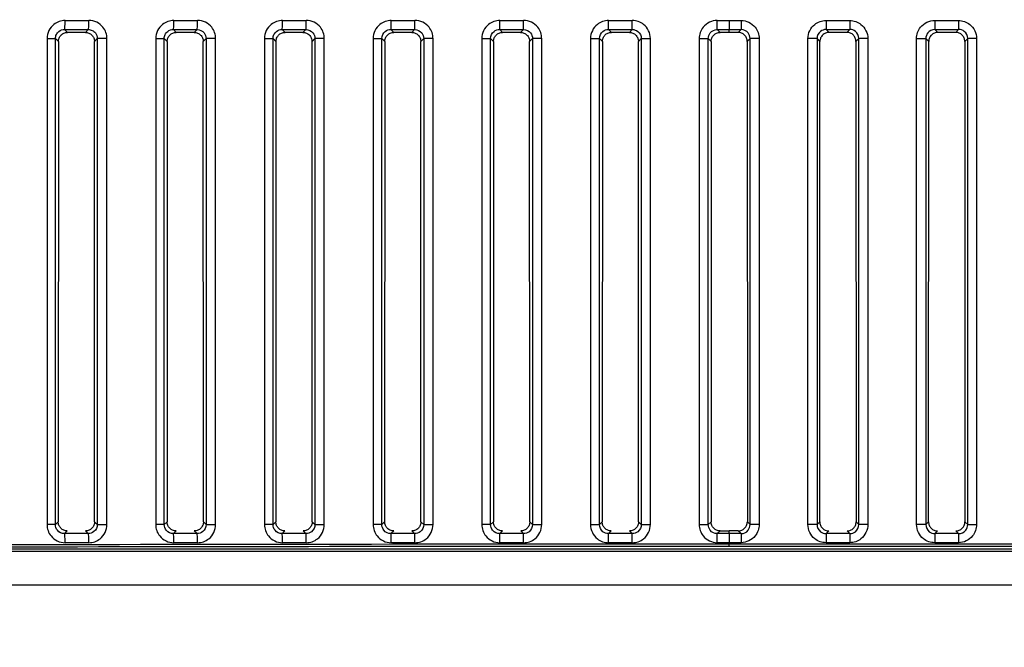
# Model space of a CAD drawing. Units: millimetres. Extents: x 0 to 1485, y 0 to 1050.
# Drawn here: x 690 to 745, y 768 to 803 of the extents above; entities that cross this region are included whole.
import ezdxf

# ---------------------------------------------------------------- set-up
doc = ezdxf.new("R2010")
doc.units = ezdxf.units.MM
doc.header["$LTSCALE"] = 5
doc.layers.add('Aristas tangentes visibles(ISO)', color=7, linetype='Continuous', lineweight=25)
doc.layers.add('Visible Edges(ISO)', color=7, linetype='Continuous', lineweight=25)
doc.layers.add('Dimensions(ISO)', color=156, linetype='Continuous', lineweight=18, true_color=0x004080)
doc.styles.get("Standard").update_dxf_attribs({"font": 'arial.ttf'})
doc.dimstyles.new('Cotas normal (ISO) Medianas', dxfattribs={"dimscale": 5, "dimtxt": 2.5, "dimasz": 2.5, "dimexe": 3.175, "dimexo": 1, "dimgap": 0.762, "dimtad": 1, "dimrnd": 1e-08, "dimzin": 0, "dimtxsty": 'Standard', "dimcen": 0.09, "dimdle": 10, "dimclrd": 156, "dimclre": 156, "dimclrt": 156, "dimazin": 0, "dimtfac": 0.8, "dimtmove": 0, "dimatfit": 3, "dimfxl": 1, "dimtolj": 1, "dimtzin": 0, "dimlwd": 25, "dimlwe": 25, "dimarcsym": 0})

# ---------------------------------------------------------------- blocks, each defined once
blk = doc.blocks.new('*D8')
at = {"layer": 'Defpoints', "color": 0, "linetype": 'Continuous', "transparency": 16777216}
for p in [(586.369, 915.492), (729.574, 915.492), (617.074, 630.992)]:
    blk.add_point(p, dxfattribs=at)
at = {"layer": 'Dimensions(ISO)', "color": 156, "linetype": 'Continuous', "lineweight": 25, "true_color": 0x004080, "transparency": 16777216}
for p, q in [((724.574, 915.492), (570.494, 915.492)), ((586.369, 643.492), (586.369, 902.992)), ((612.074, 630.992), (570.494, 630.992))]:
    blk.add_line(p, q, dxfattribs=at)
at = {"layer": 'Dimensions(ISO)', "color": 156, "linetype": 'Continuous', "true_color": 0x004080, "transparency": 16777216}
for points in [[(584.285, 902.992), (588.452, 902.992), (586.369, 915.492)], [(584.285, 643.492), (588.452, 643.492), (586.369, 630.992)]]:
    blk.add_solid(points, dxfattribs=at)
at = {"layer": 'Dimensions(ISO)', "color": 156, "linetype": 'Continuous', "lineweight": 25, "true_color": 0x004080, "transparency": 16777216, "insert": (566.254, 730.19), "char_height": 12.5, "attachment_point": 1, "rotation": 90}
blk.add_mtext('\\A1; \\fArial|b0|i0;\\H12.4365;(C) 284,00', dxfattribs=at)

msp = doc.modelspace()

# ---------------------------------------------------------------- linework, layer by layer
at = {"layer": 'Aristas tangentes visibles(ISO)'}
for p, q in [((729.574, 802.645), (729.574, 802.146)), ((693.08, 801.985), (692.919, 802.146)), ((694.228, 802.146), (694.068, 801.985)), ((699.08, 801.985), (698.919, 802.146)), ((700.228, 802.146), (700.068, 801.985)), ((705.08, 801.985), (704.919, 802.146)), ((706.228, 802.146), (706.068, 801.985)), ((711.08, 801.985), (710.919, 802.146)), ((712.228, 802.146), (712.068, 801.985)), ((717.08, 801.985), (716.919, 802.146)), ((718.228, 802.146), (718.068, 801.985)), ((723.08, 801.985), (722.919, 802.146)), ((724.228, 802.146), (724.068, 801.985)), ((729.08, 801.985), (728.919, 802.146)), ((729.574, 801.985), (729.574, 802.146)), ((730.068, 801.985), (730.228, 802.146)), ((734.919, 802.146), (735.08, 801.985)), ((736.068, 801.985), (736.228, 802.146)), ((740.92, 802.146), (741.08, 801.985)), ((742.068, 801.985), (742.228, 802.146)), ((691.952, 801.649), (692.418, 801.649)), ((691.952, 801.649), (691.952, 774.834)), ((692.418, 801.649), (692.58, 801.488)), ((692.418, 774.834), (692.418, 801.649)), ((694.567, 801.485), (694.726, 801.644)), ((695.257, 801.644), (694.726, 801.644)), ((694.726, 801.644), (694.726, 774.84)), ((695.257, 774.84), (695.257, 801.644)), ((697.947, 801.649), (698.418, 801.649)), ((697.947, 801.649), (697.947, 774.835)), ((698.418, 801.649), (698.58, 801.487)), ((698.418, 774.835), (698.418, 801.649)), ((700.567, 801.485), (700.726, 801.644)), ((701.252, 801.644), (700.726, 801.644)), ((700.726, 801.644), (700.726, 774.84)), ((701.252, 774.84), (701.252, 801.644)), ((703.942, 801.648), (704.418, 801.648)), ((703.942, 801.648), (703.942, 774.835)), ((704.418, 801.648), (704.58, 801.487)), ((704.418, 774.835), (704.418, 801.648)), ((706.567, 801.485), (706.726, 801.644)), ((706.726, 801.644), (706.726, 774.839)), ((707.246, 801.644), (706.726, 801.644)), ((707.246, 774.839), (707.246, 801.644)), ((709.937, 801.648), (710.419, 801.648)), ((709.937, 801.648), (709.937, 774.836)), ((710.419, 801.648), (710.58, 801.487)), ((710.419, 774.836), (710.419, 801.648)), ((712.567, 801.485), (712.727, 801.645)), ((712.727, 801.645), (712.727, 774.839)), ((713.241, 801.645), (712.727, 801.645)), ((713.241, 774.839), (713.241, 801.645)), ((715.932, 801.647), (716.419, 801.647)), ((715.932, 801.647), (715.932, 774.836)), ((716.419, 801.647), (716.58, 801.487)), ((716.419, 774.836), (716.419, 801.647)), ((718.567, 801.486), (718.727, 801.645)), ((718.727, 801.645), (718.727, 774.838)), ((719.236, 801.645), (718.727, 801.645)), ((719.236, 774.838), (719.236, 801.645)), ((721.927, 801.647), (721.927, 774.837)), ((721.927, 801.647), (722.42, 801.647)), ((722.42, 801.647), (722.58, 801.486)), ((722.42, 774.837), (722.42, 801.647)), ((724.567, 801.486), (724.727, 801.646)), ((724.727, 801.646), (725.231, 801.646)), ((724.727, 801.646), (724.727, 774.838)), ((725.231, 774.838), (725.231, 801.646)), ((727.922, 801.646), (727.922, 774.837)), ((727.922, 801.646), (728.42, 801.646)), ((728.42, 774.837), (728.42, 801.646)), ((728.42, 801.646), (728.58, 801.486)), ((730.728, 801.646), (730.567, 801.486)), ((730.728, 774.837), (730.728, 801.646)), ((731.226, 801.646), (730.728, 801.646)), ((731.226, 801.646), (731.226, 774.837)), ((733.917, 774.838), (733.917, 801.646)), ((734.42, 801.646), (733.917, 801.646)), ((734.58, 801.486), (734.42, 801.646)), ((734.42, 801.646), (734.42, 774.838)), ((736.728, 801.647), (736.567, 801.486)), ((736.728, 774.837), (736.728, 801.647)), ((737.22, 801.647), (736.728, 801.647)), ((737.22, 801.647), (737.22, 774.837)), ((739.911, 774.838), (739.911, 801.645)), ((739.911, 801.645), (740.42, 801.645)), ((740.58, 801.486), (740.42, 801.645)), ((740.42, 801.645), (740.42, 774.838)), ((742.728, 801.647), (742.567, 801.487)), ((742.728, 774.836), (742.728, 801.647)), ((743.215, 801.647), (742.728, 801.647)), ((743.215, 801.647), (743.215, 774.836)), ((692.572, 774.988), (692.418, 774.834)), ((694.726, 774.84), (694.576, 774.991)), ((698.572, 774.988), (698.418, 774.835)), ((700.726, 774.84), (700.576, 774.991)), ((704.572, 774.988), (704.418, 774.835)), ((706.726, 774.839), (706.576, 774.99)), ((710.572, 774.989), (710.419, 774.836)), ((712.727, 774.839), (712.576, 774.99)), ((716.572, 774.989), (716.419, 774.836)), ((718.727, 774.838), (718.576, 774.99)), ((722.572, 774.989), (722.42, 774.837)), ((724.727, 774.838), (724.576, 774.99)), ((728.572, 774.989), (728.42, 774.837)), ((730.576, 774.989), (730.728, 774.837)), ((734.42, 774.838), (734.572, 774.99)), ((736.576, 774.989), (736.728, 774.837)), ((740.42, 774.838), (740.572, 774.99)), ((742.576, 774.989), (742.728, 774.836)), ((692.418, 774.834), (691.952, 774.834)), ((692.919, 774.338), (693.071, 774.49)), ((694.076, 774.49), (694.228, 774.338)), ((694.726, 774.84), (695.257, 774.84)), ((698.418, 774.835), (697.947, 774.835)), ((698.919, 774.338), (699.071, 774.49)), ((700.076, 774.49), (700.228, 774.338)), ((700.726, 774.84), (701.252, 774.84)), ((704.418, 774.835), (703.942, 774.835)), ((704.919, 774.338), (705.071, 774.49)), ((706.076, 774.49), (706.228, 774.338)), ((706.726, 774.839), (707.246, 774.839)), ((710.419, 774.836), (709.937, 774.836)), ((710.919, 774.338), (711.071, 774.49)), ((712.076, 774.49), (712.228, 774.338)), ((712.727, 774.839), (713.241, 774.839)), ((716.419, 774.836), (715.932, 774.836)), ((716.919, 774.338), (717.071, 774.49)), ((718.076, 774.49), (718.228, 774.338)), ((718.727, 774.838), (719.236, 774.838)), ((721.927, 774.837), (722.42, 774.837)), ((722.919, 774.338), (723.071, 774.49)), ((724.076, 774.49), (724.228, 774.338)), ((724.727, 774.838), (725.231, 774.838)), ((727.922, 774.837), (728.42, 774.837)), ((728.919, 774.338), (729.071, 774.49)), ((729.574, 774.338), (729.574, 774.49)), ((730.228, 774.338), (730.076, 774.49)), ((731.226, 774.837), (730.728, 774.837)), ((734.42, 774.838), (733.917, 774.838)), ((735.071, 774.49), (734.919, 774.338)), ((736.228, 774.338), (736.076, 774.49)), ((737.22, 774.837), (736.728, 774.837)), ((740.42, 774.838), (739.911, 774.838)), ((741.071, 774.49), (740.92, 774.338)), ((742.228, 774.338), (742.076, 774.49)), ((742.728, 774.836), (743.215, 774.836)), ((729.574, 774.338), (729.574, 773.839)), ((655.579, 773.495), (803.568, 773.495)), ((655.579, 773.37), (803.568, 773.37)), ((729.574, 773.633), (729.574, 773.758))]:
    msp.add_line(p, q, dxfattribs=at)
for centre, major_axis, ratio, start_param, end_param in [((692.917, 802.645), (0, -0.5), 0.066789, 0.043731, 1.570798), ((729.574, 802.8), (-548.338, 0), 0.000282, 1.503957, 1.506348), ((694.226, 802.645), (0, -0.5), 0.064404, 0.043724, 1.570797), ((698.918, 802.645), (0, -0.5), 0.055856, 0.043701, 1.570797), ((729.574, 802.799), (-548.338, 0), 0.000281, 1.514911, 1.5173), ((700.227, 802.645), (0, -0.5), 0.053471, 0.043696, 1.570797), ((704.918, 802.645), (0, -0.5), 0.044923, 0.043677, 1.570797), ((729.574, 802.799), (-548.338, 0), 0.00028, 1.525858, 1.528245), ((706.227, 802.645), (0, -0.5), 0.042539, 0.043673, 1.570797), ((710.918, 802.645), (0, -0.5), 0.033991, 0.043658, 1.570797), ((729.574, 802.798), (-548.338, 0), 0.00028, 1.536799, 1.539185), ((712.227, 802.645), (0, -0.5), 0.031606, 0.043655, 1.570797), ((716.919, 802.645), (0, -0.5), 0.023058, 0.043645, 1.570796), ((729.574, 802.798), (-548.338, 0), 0.000279, 1.547737, 1.550122), ((718.227, 802.645), (0, -0.5), 0.020673, 0.043643, 1.570796), ((722.919, 802.645), (0, -0.5), 0.012125, 0.043636, 1.570796), ((729.574, 802.798), (-548.338, 0), 0.000279, 1.558671, 1.561056), ((724.228, 802.645), (0, -0.5), 0.009741, 0.043635, 1.570796), ((728.919, 802.645), (0, -0.5), 0.001192, 0.043633, 1.570796), ((729.573, 802.798), (547.755, 0), 0.000278, 4.711196, 4.71239), ((729.576, 802.797), (-546.265, 0), 0.000278, 1.570792, 1.571988), ((730.228, 802.645), (0, -0.5), 0.001192, 4.712389, 6.239552), ((729.574, 802.798), (548.338, 0), 0.000279, 4.72213, 4.724514), ((734.92, 802.645), (0, -0.5), 0.009741, 4.712389, 6.23955), ((736.228, 802.645), (0, -0.5), 0.012125, 4.712389, 6.239549), ((729.574, 802.798), (548.338, 0), 0.000279, 4.733064, 4.735449), ((740.92, 802.645), (0, -0.5), 0.020673, 4.712389, 6.239543), ((742.229, 802.645), (0, -0.5), 0.023058, 4.712389, 6.23954), ((729.574, 802.301), (548.794, 0), 0.000284, 4.645547, 4.647938), ((729.574, 802.301), (548.794, 0), 0.000283, 4.656501, 4.65889), ((729.574, 802.3), (548.794, 0), 0.000282, 4.667449, 4.669836), ((729.574, 802.3), (548.795, 0), 0.000281, 4.678391, 4.680776), ((729.574, 802.3), (548.795, 0), 0.00028, 4.689328, 4.691713), ((729.574, 802.299), (548.795, 0), 0.00028, 4.700263, 4.702648), ((729.575, 802.3), (550.197, 0), 0.000281, 4.711198, 4.712387), ((729.569, 802.301), (-552.48, 0), 0.000282, 1.570804, 1.571989), ((729.574, 802.299), (-548.795, 0), 0.00028, 1.580538, 1.582922), ((729.574, 802.3), (-548.795, 0), 0.00028, 1.591472, 1.593857), ((692.917, 773.838), (0, 0.5), 0.066789, 4.712388, 6.239455), ((729.574, 774.182), (-548.794, 0), 0.000284, 4.77684, 4.779231), ((729.574, 773.684), (548.338, 0), 0.000282, 1.635245, 1.637635), ((694.226, 773.838), (0, 0.5), 0.064404, 4.712388, 6.239461), ((698.918, 773.838), (0, 0.5), 0.055856, 4.712388, 6.239484), ((729.574, 774.183), (-548.794, 0), 0.000283, 4.765888, 4.768277), ((729.574, 773.684), (548.338, 0), 0.000281, 1.624293, 1.626682), ((700.227, 773.838), (0, 0.5), 0.053471, 4.712388, 6.23949), ((729.574, 774.183), (-548.794, 0), 0.000282, 4.754942, 4.757329), ((704.918, 773.838), (0, 0.5), 0.044923, 4.712388, 6.239508), ((729.574, 773.685), (548.338, 0), 0.00028, 1.613348, 1.615735), ((706.227, 773.838), (0, 0.5), 0.042539, 4.712388, 6.239513), ((710.918, 773.838), (0, 0.5), 0.033991, 4.712389, 6.239527), ((729.574, 774.184), (-548.795, 0), 0.000281, 4.744002, 4.746387), ((729.574, 773.685), (548.338, 0), 0.00028, 1.602408, 1.604793), ((712.227, 773.838), (0, 0.5), 0.031606, 4.712389, 6.23953), ((729.574, 774.184), (-548.795, 0), 0.00028, 4.733065, 4.73545), ((716.919, 773.838), (0, 0.5), 0.023058, 4.712389, 6.23954), ((729.574, 773.686), (548.338, 0), 0.000279, 1.591471, 1.593856), ((718.227, 773.838), (0, 0.5), 0.020673, 4.712389, 6.239543), ((722.919, 773.839), (0, 0.5), 0.012125, 4.712389, 6.239549), ((729.574, 774.184), (-548.795, 0), 0.00028, 4.72213, 4.724515), ((729.574, 773.686), (548.338, 0), 0.000279, 1.580537, 1.582922), ((724.228, 773.839), (0, 0.5), 0.009741, 4.712389, 6.23955), ((729.575, 774.183), (-550.575, 0), 0.000281, 4.712392, 4.713581), ((728.919, 773.839), (0, 0.5), 0.001192, 4.712389, 6.239552), ((729.576, 773.685), (550.014, 0), 0.000279, 1.5708, 1.571989), ((729.572, 774.184), (550.197, 0), 0.000281, 1.569604, 1.570793), ((729.572, 773.685), (-550.014, 0), 0.000279, 4.711197, 4.712385), ((730.228, 773.839), (0, 0.5), 0.001192, 0.043633, 1.570796), ((734.92, 773.839), (0, 0.5), 0.009741, 0.043635, 1.570796), ((729.574, 773.686), (-548.338, 0), 0.000279, 4.700264, 4.702648), ((729.574, 774.184), (548.795, 0), 0.00028, 1.558671, 1.561055), ((736.228, 773.839), (0, 0.5), 0.012125, 0.043636, 1.570796), ((740.92, 773.838), (0, 0.5), 0.020673, 0.043643, 1.570796), ((729.574, 773.686), (-548.338, 0), 0.000279, 4.689329, 4.691714), ((729.574, 774.184), (548.795, 0), 0.00028, 1.547736, 1.550121), ((742.229, 773.838), (0, 0.5), 0.023058, 0.043645, 1.570796), ((729.574, 759.402), (-548.338, 0), 0.02618, 4.712389, 4.847807), ((729.574, 759.277), (548.213, 0), 0.026186, 1.570796, 1.706214), ((729.574, 759.402), (548.338, 0), 0.02618, 1.435378, 1.570796), ((729.574, 759.277), (-548.213, 0), 0.026186, 4.576971, 4.712389)]:
    msp.add_ellipse(centre, major_axis=major_axis, ratio=ratio, start_param=start_param, end_param=end_param, dxfattribs=at)
for points, knots in [([(692.951, 802.645), (692.728, 802.645), (692.357, 802.516), (692.021, 802.097), (691.952, 801.798), (691.952, 801.649)], [0, 0, 0, 0, 0.0669068, 0.1115113, 0.1561159, 0.1561159, 0.1561159, 0.1561159]), ([(695.257, 801.644), (695.257, 801.867), (695.126, 802.24), (694.706, 802.577), (694.407, 802.645), (694.259, 802.645)], [0, 0, 0, 0, 0.0670703, 0.1117839, 0.1564975, 0.1564975, 0.1564975, 0.1564975]), ([(698.946, 802.645), (698.723, 802.645), (698.351, 802.516), (698.016, 802.097), (697.947, 801.797), (697.947, 801.649)], [0, 0, 0, 0, 0.066898, 0.1114967, 0.1560954, 0.1560954, 0.1560954, 0.1560954]), ([(701.252, 801.644), (701.252, 801.867), (701.07, 802.393), (700.551, 802.645), (700.253, 802.645)], [0, 0, 0, 0, 0.0670345, 0.1564137, 0.1564137, 0.1564137, 0.1564137]), ([(704.94, 802.645), (704.718, 802.645), (704.346, 802.516), (704.011, 802.096), (703.942, 801.797), (703.942, 801.648)], [0, 0, 0, 0, 0.0668934, 0.111489, 0.1560845, 0.1560845, 0.1560845, 0.1560845]), ([(707.246, 801.644), (707.246, 801.868), (707.065, 802.393), (706.545, 802.645), (706.248, 802.645)], [0, 0, 0, 0, 0.0670026, 0.1563394, 0.1563394, 0.1563394, 0.1563394]), ([(710.935, 802.645), (710.713, 802.645), (710.189, 802.465), (709.937, 801.945), (709.937, 801.648)], [0, 0, 0, 0, 0.0668928, 0.1560832, 0.1560832, 0.1560832, 0.1560832]), ([(713.241, 801.645), (713.241, 801.868), (713.06, 802.393), (712.54, 802.645), (712.243, 802.645)], [0, 0, 0, 0, 0.0669748, 0.1562745, 0.1562745, 0.1562745, 0.1562745]), ([(716.93, 802.645), (716.708, 802.645), (716.184, 802.465), (715.932, 801.944), (715.932, 801.647)], [0, 0, 0, 0, 0.0668963, 0.1560913, 0.1560913, 0.1560913, 0.1560913]), ([(719.236, 801.645), (719.236, 801.868), (719.055, 802.393), (718.535, 802.645), (718.238, 802.645)], [0, 0, 0, 0, 0.0669509, 0.1562189, 0.1562189, 0.1562189, 0.1562189]), ([(722.925, 802.645), (722.702, 802.645), (722.178, 802.464), (721.927, 801.944), (721.927, 801.647)], [0, 0, 0, 0, 0.0669038, 0.1561088, 0.1561088, 0.1561088, 0.1561088]), ([(725.231, 801.646), (725.231, 801.943), (724.98, 802.464), (724.455, 802.645), (724.233, 802.645)], [0, 0, 0, 0, 0.0892412, 0.1561721, 0.1561721, 0.1561721, 0.1561721]), ([(728.92, 802.645), (728.623, 802.645), (728.106, 802.396), (727.922, 801.869), (727.922, 801.646)], [0, 0, 0, 0, 0.0892204, 0.1561357, 0.1561357, 0.1561357, 0.1561357]), ([(730.227, 802.645), (730.524, 802.645), (731.042, 802.396), (731.226, 801.869), (731.226, 801.646)], [0, 0, 0, 0, 0.0892204, 0.1561357, 0.1561357, 0.1561357, 0.1561357]), ([(733.917, 801.646), (733.917, 801.943), (734.168, 802.464), (734.692, 802.645), (734.915, 802.645)], [0, 0, 0, 0, 0.0892412, 0.1561721, 0.1561721, 0.1561721, 0.1561721]), ([(736.222, 802.645), (736.445, 802.645), (736.969, 802.464), (737.22, 801.944), (737.22, 801.647)], [0, 0, 0, 0, 0.0669038, 0.1561088, 0.1561088, 0.1561088, 0.1561088]), ([(739.911, 801.645), (739.911, 801.868), (740.092, 802.393), (740.612, 802.645), (740.91, 802.645)], [0, 0, 0, 0, 0.0669509, 0.1562189, 0.1562189, 0.1562189, 0.1562189]), ([(742.217, 802.645), (742.44, 802.645), (742.964, 802.465), (743.215, 801.944), (743.215, 801.647)], [0, 0, 0, 0, 0.0668963, 0.1560913, 0.1560913, 0.1560913, 0.1560913]), ([(692.418, 801.649), (692.417, 801.724), (692.452, 801.874), (692.62, 802.083), (692.807, 802.146), (692.919, 802.146)], [-0.1561159, -0.1561159, -0.1561159, -0.1561159, -0.1115113, -0.0669068, 0, 0, 0, 0]), ([(694.228, 802.146), (694.302, 802.146), (694.452, 802.111), (694.661, 801.943), (694.726, 801.756), (694.726, 801.644)], [-0.1564975, -0.1564975, -0.1564975, -0.1564975, -0.1117839, -0.0670703, 0, 0, 0, 0]), ([(698.418, 801.649), (698.418, 801.723), (698.452, 801.873), (698.62, 802.082), (698.807, 802.146), (698.919, 802.146)], [-0.1560954, -0.1560954, -0.1560954, -0.1560954, -0.1114967, -0.066898, 0, 0, 0, 0]), ([(700.228, 802.146), (700.376, 802.146), (700.636, 802.019), (700.726, 801.756), (700.726, 801.644)], [-0.1564137, -0.1564137, -0.1564137, -0.1564137, -0.0670345, 0, 0, 0, 0]), ([(704.418, 801.648), (704.418, 801.723), (704.452, 801.873), (704.621, 802.082), (704.807, 802.146), (704.919, 802.146)], [-0.1560845, -0.1560845, -0.1560845, -0.1560845, -0.111489, -0.0668934, 0, 0, 0, 0]), ([(706.228, 802.146), (706.377, 802.146), (706.637, 802.019), (706.727, 801.756), (706.726, 801.644)], [-0.1563394, -0.1563394, -0.1563394, -0.1563394, -0.0670026, 0, 0, 0, 0]), ([(710.419, 801.648), (710.419, 801.797), (710.544, 802.057), (710.807, 802.146), (710.919, 802.146)], [-0.1560832, -0.1560832, -0.1560832, -0.1560832, -0.0668928, 0, 0, 0, 0]), ([(712.228, 802.146), (712.377, 802.146), (712.637, 802.02), (712.727, 801.757), (712.727, 801.645)], [-0.1562745, -0.1562745, -0.1562745, -0.1562745, -0.0669748, 0, 0, 0, 0]), ([(716.419, 801.647), (716.419, 801.796), (716.545, 802.056), (716.807, 802.146), (716.919, 802.146)], [-0.1560913, -0.1560913, -0.1560913, -0.1560913, -0.0668963, 0, 0, 0, 0]), ([(718.228, 802.146), (718.377, 802.146), (718.637, 802.02), (718.727, 801.757), (718.727, 801.645)], [-0.1562189, -0.1562189, -0.1562189, -0.1562189, -0.0669509, 0, 0, 0, 0]), ([(722.42, 801.647), (722.419, 801.796), (722.545, 802.056), (722.808, 802.146), (722.919, 802.146)], [-0.1561088, -0.1561088, -0.1561088, -0.1561088, -0.0669038, 0, 0, 0, 0]), ([(724.228, 802.146), (724.34, 802.146), (724.602, 802.055), (724.727, 801.795), (724.727, 801.646)], [-0.1561721, -0.1561721, -0.1561721, -0.1561721, -0.0892412, 0, 0, 0, 0]), ([(728.42, 801.646), (728.42, 801.758), (728.511, 802.022), (728.77, 802.146), (728.919, 802.146)], [-0.1561357, -0.1561357, -0.1561357, -0.1561357, -0.0892204, 0, 0, 0, 0]), ([(730.728, 801.646), (730.728, 801.758), (730.636, 802.022), (730.377, 802.146), (730.228, 802.146)], [-0.1561357, -0.1561357, -0.1561357, -0.1561357, -0.0892204, 0, 0, 0, 0]), ([(734.919, 802.146), (734.808, 802.146), (734.545, 802.055), (734.42, 801.795), (734.42, 801.646)], [-0.1561721, -0.1561721, -0.1561721, -0.1561721, -0.0892412, 0, 0, 0, 0]), ([(736.728, 801.647), (736.728, 801.796), (736.602, 802.056), (736.34, 802.146), (736.228, 802.146)], [-0.1561088, -0.1561088, -0.1561088, -0.1561088, -0.0669038, 0, 0, 0, 0]), ([(740.92, 802.146), (740.771, 802.146), (740.51, 802.02), (740.42, 801.757), (740.42, 801.645)], [-0.1562189, -0.1562189, -0.1562189, -0.1562189, -0.0669509, 0, 0, 0, 0]), ([(742.728, 801.647), (742.728, 801.796), (742.603, 802.056), (742.34, 802.146), (742.228, 802.146)], [-0.1560913, -0.1560913, -0.1560913, -0.1560913, -0.0668963, 0, 0, 0, 0]), ([(691.952, 774.834), (691.952, 774.611), (692.137, 774.084), (692.654, 773.838), (692.951, 773.838)], [0, 0, 0, 0, 0.0669068, 0.1561159, 0.1561159, 0.1561159, 0.1561159]), ([(692.919, 774.338), (692.77, 774.337), (692.51, 774.459), (692.417, 774.723), (692.418, 774.834)], [-0.1561159, -0.1561159, -0.1561159, -0.1561159, -0.0669068, 0, 0, 0, 0]), ([(694.726, 774.84), (694.726, 774.691), (694.602, 774.431), (694.339, 774.338), (694.228, 774.338)], [-0.1564975, -0.1564975, -0.1564975, -0.1564975, -0.0670703, 0, 0, 0, 0]), ([(694.259, 773.838), (694.482, 773.838), (695.008, 774.023), (695.257, 774.542), (695.257, 774.84)], [0, 0, 0, 0, 0.0670703, 0.1564975, 0.1564975, 0.1564975, 0.1564975]), ([(697.947, 774.835), (697.947, 774.612), (698.132, 774.085), (698.649, 773.838), (698.946, 773.838)], [0, 0, 0, 0, 0.066898, 0.1560954, 0.1560954, 0.1560954, 0.1560954]), ([(698.919, 774.338), (698.77, 774.337), (698.51, 774.46), (698.418, 774.723), (698.418, 774.835)], [-0.1560954, -0.1560954, -0.1560954, -0.1560954, -0.066898, 0, 0, 0, 0]), ([(700.726, 774.84), (700.726, 774.69), (700.603, 774.431), (700.339, 774.338), (700.228, 774.338)], [-0.1564137, -0.1564137, -0.1564137, -0.1564137, -0.0670345, 0, 0, 0, 0]), ([(700.253, 773.838), (700.476, 773.838), (701.003, 774.023), (701.252, 774.542), (701.252, 774.84)], [0, 0, 0, 0, 0.0670345, 0.1564137, 0.1564137, 0.1564137, 0.1564137]), ([(703.942, 774.835), (703.942, 774.612), (704.127, 774.085), (704.644, 773.838), (704.94, 773.838)], [0, 0, 0, 0, 0.0668934, 0.1560845, 0.1560845, 0.1560845, 0.1560845]), ([(704.919, 774.338), (704.77, 774.337), (704.51, 774.46), (704.418, 774.724), (704.418, 774.835)], [-0.1560845, -0.1560845, -0.1560845, -0.1560845, -0.0668934, 0, 0, 0, 0]), ([(706.726, 774.839), (706.727, 774.69), (706.603, 774.43), (706.339, 774.338), (706.228, 774.338)], [-0.1563394, -0.1563394, -0.1563394, -0.1563394, -0.0670026, 0, 0, 0, 0]), ([(706.248, 773.838), (706.471, 773.838), (706.998, 774.023), (707.246, 774.541), (707.246, 774.839)], [0, 0, 0, 0, 0.0670026, 0.1563394, 0.1563394, 0.1563394, 0.1563394]), ([(709.937, 774.836), (709.937, 774.613), (710.121, 774.086), (710.639, 773.838), (710.935, 773.838)], [0, 0, 0, 0, 0.0668928, 0.1560832, 0.1560832, 0.1560832, 0.1560832]), ([(710.919, 774.338), (710.77, 774.337), (710.511, 774.461), (710.419, 774.724), (710.419, 774.836)], [-0.1560832, -0.1560832, -0.1560832, -0.1560832, -0.0668928, 0, 0, 0, 0]), ([(712.727, 774.839), (712.727, 774.69), (712.603, 774.43), (712.339, 774.338), (712.228, 774.338)], [-0.1562745, -0.1562745, -0.1562745, -0.1562745, -0.0669748, 0, 0, 0, 0]), ([(712.243, 773.838), (712.466, 773.838), (712.993, 774.023), (713.241, 774.541), (713.241, 774.839)], [0, 0, 0, 0, 0.0669748, 0.1562745, 0.1562745, 0.1562745, 0.1562745]), ([(715.932, 774.836), (715.932, 774.613), (716.116, 774.086), (716.633, 773.838), (716.93, 773.838)], [0, 0, 0, 0, 0.0668962, 0.1560912, 0.1560912, 0.1560912, 0.1560912]), ([(716.919, 774.338), (716.77, 774.338), (716.511, 774.461), (716.419, 774.725), (716.419, 774.836)], [-0.1560912, -0.1560912, -0.1560912, -0.1560912, -0.0668962, 0, 0, 0, 0]), ([(718.727, 774.838), (718.727, 774.689), (718.603, 774.43), (718.339, 774.338), (718.228, 774.338)], [-0.1562189, -0.1562189, -0.1562189, -0.1562189, -0.0669509, 0, 0, 0, 0]), ([(718.238, 773.838), (718.461, 773.838), (718.987, 774.023), (719.236, 774.541), (719.236, 774.838)], [0, 0, 0, 0, 0.0669509, 0.1562189, 0.1562189, 0.1562189, 0.1562189]), ([(721.927, 774.837), (721.927, 774.54), (722.178, 774.019), (722.702, 773.839), (722.925, 773.839)], [0, 0, 0, 0, 0.089205, 0.1561088, 0.1561088, 0.1561088, 0.1561088]), ([(722.919, 774.338), (722.808, 774.338), (722.545, 774.428), (722.419, 774.688), (722.42, 774.837)], [-0.1561088, -0.1561088, -0.1561088, -0.1561088, -0.089205, 0, 0, 0, 0]), ([(724.727, 774.838), (724.727, 774.689), (724.603, 774.43), (724.34, 774.338), (724.228, 774.338)], [-0.1561726, -0.1561726, -0.1561726, -0.1561726, -0.0669311, 0, 0, 0, 0]), ([(724.233, 773.839), (724.455, 773.839), (724.982, 774.023), (725.231, 774.54), (725.231, 774.838)], [0, 0, 0, 0, 0.0669311, 0.1561726, 0.1561726, 0.1561726, 0.1561726]), ([(727.922, 774.837), (727.922, 774.614), (728.103, 774.09), (728.623, 773.839), (728.92, 773.839)], [0, 0, 0, 0, 0.0669152, 0.1561356, 0.1561356, 0.1561356, 0.1561356]), ([(728.919, 774.338), (728.77, 774.338), (728.51, 774.463), (728.42, 774.726), (728.42, 774.837)], [-0.1561356, -0.1561356, -0.1561356, -0.1561356, -0.0669152, 0, 0, 0, 0]), ([(731.226, 774.837), (731.226, 774.614), (731.044, 774.09), (730.524, 773.839), (730.227, 773.839)], [0, 0, 0, 0, 0.0669152, 0.1561356, 0.1561356, 0.1561356, 0.1561356]), ([(730.228, 774.338), (730.377, 774.338), (730.637, 774.463), (730.728, 774.726), (730.728, 774.837)], [-0.1561356, -0.1561356, -0.1561356, -0.1561356, -0.0669152, 0, 0, 0, 0]), ([(734.915, 773.839), (734.692, 773.839), (734.165, 774.023), (733.917, 774.54), (733.917, 774.838)], [0, 0, 0, 0, 0.0669311, 0.1561726, 0.1561726, 0.1561726, 0.1561726]), ([(734.42, 774.838), (734.42, 774.689), (734.544, 774.43), (734.808, 774.338), (734.919, 774.338)], [-0.1561726, -0.1561726, -0.1561726, -0.1561726, -0.0669311, 0, 0, 0, 0]), ([(737.22, 774.837), (737.22, 774.54), (736.969, 774.019), (736.445, 773.839), (736.222, 773.839)], [0, 0, 0, 0, 0.089205, 0.1561088, 0.1561088, 0.1561088, 0.1561088]), ([(736.228, 774.338), (736.34, 774.338), (736.602, 774.428), (736.728, 774.688), (736.728, 774.837)], [-0.1561088, -0.1561088, -0.1561088, -0.1561088, -0.089205, 0, 0, 0, 0]), ([(740.91, 773.838), (740.687, 773.838), (740.16, 774.023), (739.911, 774.541), (739.911, 774.838)], [0, 0, 0, 0, 0.0669509, 0.1562189, 0.1562189, 0.1562189, 0.1562189]), ([(740.42, 774.838), (740.42, 774.689), (740.544, 774.43), (740.808, 774.338), (740.92, 774.338)], [-0.1562189, -0.1562189, -0.1562189, -0.1562189, -0.0669509, 0, 0, 0, 0]), ([(743.215, 774.836), (743.215, 774.613), (743.031, 774.086), (742.514, 773.838), (742.217, 773.838)], [0, 0, 0, 0, 0.0668962, 0.1560912, 0.1560912, 0.1560912, 0.1560912]), ([(742.228, 774.338), (742.377, 774.338), (742.637, 774.461), (742.728, 774.725), (742.728, 774.836)], [-0.1560912, -0.1560912, -0.1560912, -0.1560912, -0.0668962, 0, 0, 0, 0])]:
    msp.add_open_spline(points, degree=3, knots=knots, dxfattribs=at)
at = {"layer": 'Visible Edges(ISO)'}
for p, q in [((692.58, 801.488), (692.572, 774.988)), ((694.576, 774.991), (694.567, 801.485)), ((698.58, 801.487), (698.572, 774.988)), ((700.576, 774.991), (700.567, 801.485)), ((704.58, 801.487), (704.572, 774.988)), ((706.576, 774.99), (706.567, 801.485)), ((710.58, 801.487), (710.572, 774.989)), ((712.576, 774.99), (712.567, 801.485)), ((716.58, 801.487), (716.572, 774.989)), ((718.576, 774.99), (718.567, 801.486)), ((722.58, 801.486), (722.572, 774.989)), ((724.576, 774.99), (724.567, 801.486)), ((728.58, 801.486), (728.572, 774.989)), ((730.567, 801.486), (730.576, 774.989)), ((734.572, 774.99), (734.58, 801.486)), ((736.567, 801.486), (736.576, 774.989)), ((740.572, 774.99), (740.58, 801.486)), ((742.567, 801.487), (742.576, 774.989)), ((729.071, 774.49), (729.574, 774.49)), ((730.076, 774.49), (729.574, 774.49)), ((799.402, 771.492), (659.745, 771.492))]:
    msp.add_line(p, q, dxfattribs=at)
for centre, major_axis, start_param, end_param in [((729.574, 801.979), (-552.484, 0), 4.776699, 4.778492), ((729.574, 801.979), (-552.484, 0), 4.76582, 4.767612), ((729.574, 801.979), (-552.484, 0), 4.754948, 4.756738), ((729.574, 801.979), (-552.484, 0), 4.74408, 4.74587), ((729.574, 801.979), (-552.484, 0), 4.733216, 4.735005), ((729.574, 801.979), (-552.484, 0), 4.722355, 4.724144), ((729.579, 801.979), (-559.623, 0), 4.712399, 4.713282), ((729.568, 801.979), (559.623, 0), 1.569903, 1.570786), ((729.574, 801.979), (552.484, 0), 1.559042, 1.56083), ((729.574, 801.979), (552.484, 0), 1.54818, 1.549969)]:
    msp.add_ellipse(centre, major_axis=major_axis, ratio=0.000012, start_param=start_param, end_param=end_param, dxfattribs=at)
for points, knots in [([(692.58, 801.488), (692.58, 801.552), (692.593, 801.616), (692.617, 801.676), (692.642, 801.736), (692.678, 801.791), (692.723, 801.837), (692.769, 801.883), (692.823, 801.92), (692.882, 801.945), (692.914, 801.958), (692.946, 801.968), (692.979, 801.975), (693.012, 801.982), (693.046, 801.985), (693.08, 801.985)], [0, 0, 0, 0, 0.01943231, 0.01943231, 0.01943231, 0.03884637, 0.03884637, 0.03884637, 0.05834671, 0.05834671, 0.05834671, 0.06850037, 0.06850037, 0.06850037, 0.07866516, 0.07866516, 0.07866516, 0.07866516]), ([(694.068, 801.985), (694.133, 801.985), (694.197, 801.973), (694.257, 801.948), (694.317, 801.923), (694.372, 801.887), (694.419, 801.841), (694.465, 801.795), (694.502, 801.741), (694.527, 801.681), (694.541, 801.65), (694.551, 801.618), (694.557, 801.585), (694.564, 801.552), (694.567, 801.518), (694.567, 801.485)], [0, 0, 0, 0, 0.01953098, 0.01953098, 0.01953098, 0.03908003, 0.03908003, 0.03908003, 0.05864248, 0.05864248, 0.05864248, 0.06874028, 0.06874028, 0.06874028, 0.07883715, 0.07883715, 0.07883715, 0.07883715]), ([(698.58, 801.487), (698.58, 801.552), (698.593, 801.616), (698.617, 801.676), (698.642, 801.736), (698.678, 801.791), (698.723, 801.837), (698.769, 801.883), (698.823, 801.92), (698.883, 801.945), (698.914, 801.958), (698.946, 801.969), (698.979, 801.975), (699.012, 801.982), (699.046, 801.985), (699.08, 801.985)], [0, 0, 0, 0, 0.01945457, 0.01945457, 0.01945457, 0.03888641, 0.03888641, 0.03888641, 0.05838389, 0.05838389, 0.05838389, 0.0685146, 0.0685146, 0.0685146, 0.07865485, 0.07865485, 0.07865485, 0.07865485]), ([(700.068, 801.985), (700.133, 801.985), (700.197, 801.973), (700.257, 801.948), (700.317, 801.923), (700.372, 801.887), (700.419, 801.841), (700.465, 801.796), (700.502, 801.741), (700.527, 801.681), (700.541, 801.65), (700.551, 801.618), (700.557, 801.585), (700.564, 801.552), (700.567, 801.519), (700.567, 801.485)], [0, 0, 0, 0, 0.01952345, 0.01952345, 0.01952345, 0.03905943, 0.03905943, 0.03905943, 0.05860969, 0.05860969, 0.05860969, 0.06870359, 0.06870359, 0.06870359, 0.07879739, 0.07879739, 0.07879739, 0.07879739]), ([(704.58, 801.487), (704.58, 801.552), (704.593, 801.616), (704.617, 801.676), (704.642, 801.736), (704.678, 801.791), (704.723, 801.837), (704.769, 801.883), (704.823, 801.92), (704.883, 801.945), (704.914, 801.959), (704.946, 801.969), (704.979, 801.975), (705.012, 801.982), (705.046, 801.985), (705.08, 801.985)], [0, 0, 0, 0, 0.01947467, 0.01947467, 0.01947467, 0.03892332, 0.03892332, 0.03892332, 0.05841932, 0.05841932, 0.05841932, 0.06853017, 0.06853017, 0.06853017, 0.07864907, 0.07864907, 0.07864907, 0.07864907]), ([(706.068, 801.985), (706.133, 801.985), (706.197, 801.973), (706.257, 801.948), (706.317, 801.923), (706.372, 801.887), (706.419, 801.841), (706.465, 801.796), (706.502, 801.741), (706.527, 801.681), (706.541, 801.65), (706.551, 801.618), (706.557, 801.585), (706.564, 801.552), (706.567, 801.519), (706.567, 801.485)], [0, 0, 0, 0, 0.0195204, 0.0195204, 0.0195204, 0.03904659, 0.03904659, 0.03904659, 0.05858556, 0.05858556, 0.05858556, 0.06867374, 0.06867374, 0.06867374, 0.07876256, 0.07876256, 0.07876256, 0.07876256]), ([(710.58, 801.487), (710.58, 801.552), (710.593, 801.616), (710.617, 801.676), (710.642, 801.736), (710.678, 801.791), (710.724, 801.837), (710.769, 801.883), (710.824, 801.92), (710.883, 801.945), (710.914, 801.959), (710.946, 801.969), (710.979, 801.975), (711.012, 801.982), (711.046, 801.985), (711.08, 801.985)], [0, 0, 0, 0, 0.01949259, 0.01949259, 0.01949259, 0.0389571, 0.0389571, 0.0389571, 0.05845303, 0.05845303, 0.05845303, 0.06854708, 0.06854708, 0.06854708, 0.0786478, 0.0786478, 0.0786478, 0.0786478]), ([(712.068, 801.985), (712.133, 801.985), (712.197, 801.973), (712.257, 801.948), (712.318, 801.923), (712.372, 801.887), (712.419, 801.841), (712.465, 801.796), (712.502, 801.741), (712.527, 801.681), (712.541, 801.651), (712.551, 801.618), (712.557, 801.585), (712.564, 801.553), (712.567, 801.519), (712.567, 801.485)], [0, 0, 0, 0, 0.01952182, 0.01952182, 0.01952182, 0.03904148, 0.03904148, 0.03904148, 0.05857004, 0.05857004, 0.05857004, 0.06865068, 0.06865068, 0.06865068, 0.0787326, 0.0787326, 0.0787326, 0.0787326]), ([(716.58, 801.487), (716.58, 801.552), (716.593, 801.616), (716.617, 801.676), (716.642, 801.736), (716.678, 801.791), (716.724, 801.837), (716.769, 801.883), (716.824, 801.92), (716.884, 801.945), (716.914, 801.959), (716.947, 801.969), (716.98, 801.975), (717.012, 801.982), (717.046, 801.985), (717.08, 801.985)], [0, 0, 0, 0, 0.01950834, 0.01950834, 0.01950834, 0.03898777, 0.03898777, 0.03898777, 0.05848505, 0.05848505, 0.05848505, 0.06856535, 0.06856535, 0.06856535, 0.07865101, 0.07865101, 0.07865101, 0.07865101]), ([(718.068, 801.985), (718.133, 801.985), (718.197, 801.973), (718.258, 801.948), (718.318, 801.923), (718.372, 801.887), (718.419, 801.841), (718.465, 801.796), (718.502, 801.741), (718.527, 801.682), (718.541, 801.651), (718.551, 801.618), (718.557, 801.586), (718.564, 801.553), (718.567, 801.519), (718.567, 801.486)], [0, 0, 0, 0, 0.01952772, 0.01952772, 0.01952772, 0.0390441, 0.0390441, 0.0390441, 0.05856313, 0.05856313, 0.05856313, 0.0686344, 0.0686344, 0.0686344, 0.07870751, 0.07870751, 0.07870751, 0.07870751]), ([(722.58, 801.486), (722.58, 801.551), (722.593, 801.616), (722.617, 801.676), (722.642, 801.736), (722.678, 801.791), (722.724, 801.837), (722.77, 801.883), (722.824, 801.92), (722.884, 801.946), (722.915, 801.959), (722.947, 801.969), (722.98, 801.975), (723.013, 801.982), (723.046, 801.985), (723.08, 801.985)], [0, 0, 0, 0, 0.01952194, 0.01952194, 0.01952194, 0.03901533, 0.03901533, 0.03901533, 0.05851538, 0.05851538, 0.05851538, 0.06858496, 0.06858496, 0.06858496, 0.07865872, 0.07865872, 0.07865872, 0.07865872]), ([(724.068, 801.985), (724.133, 801.985), (724.197, 801.973), (724.258, 801.948), (724.318, 801.923), (724.373, 801.887), (724.419, 801.841), (724.465, 801.796), (724.502, 801.741), (724.528, 801.682), (724.541, 801.651), (724.551, 801.619), (724.557, 801.586), (724.564, 801.553), (724.567, 801.519), (724.567, 801.486)], [0, 0, 0, 0, 0.01953809, 0.01953809, 0.01953809, 0.03905446, 0.03905446, 0.03905446, 0.05856482, 0.05856482, 0.05856482, 0.06862491, 0.06862491, 0.06862491, 0.07868729, 0.07868729, 0.07868729, 0.07868729]), ([(728.58, 801.486), (728.58, 801.551), (728.593, 801.616), (728.617, 801.676), (728.642, 801.736), (728.678, 801.791), (728.724, 801.837), (728.77, 801.883), (728.824, 801.92), (728.884, 801.946), (728.915, 801.959), (728.947, 801.969), (728.98, 801.975), (729.013, 801.982), (729.046, 801.985), (729.08, 801.985)], [0, 0, 0, 0, 0.01953337, 0.01953337, 0.01953337, 0.03903984, 0.03903984, 0.03903984, 0.0585441, 0.0585441, 0.0585441, 0.06860597, 0.06860597, 0.06860597, 0.07867093, 0.07867093, 0.07867093, 0.07867093]), ([(730.567, 801.486), (730.567, 801.551), (730.555, 801.616), (730.53, 801.676), (730.505, 801.736), (730.469, 801.791), (730.423, 801.837), (730.378, 801.883), (730.323, 801.92), (730.263, 801.946), (730.233, 801.959), (730.201, 801.969), (730.168, 801.975), (730.135, 801.982), (730.101, 801.985), (730.068, 801.985)], [0, 0, 0, 0, 0.01953337, 0.01953337, 0.01953337, 0.03903984, 0.03903984, 0.03903984, 0.0585441, 0.0585441, 0.0585441, 0.06860597, 0.06860597, 0.06860597, 0.07867093, 0.07867093, 0.07867093, 0.07867093]), ([(735.08, 801.985), (735.014, 801.985), (734.95, 801.973), (734.89, 801.948), (734.83, 801.923), (734.775, 801.887), (734.728, 801.841), (734.682, 801.796), (734.645, 801.741), (734.62, 801.682), (734.607, 801.651), (734.597, 801.619), (734.59, 801.586), (734.583, 801.553), (734.58, 801.519), (734.58, 801.486)], [0, 0, 0, 0, 0.01953809, 0.01953809, 0.01953809, 0.03905446, 0.03905446, 0.03905446, 0.05856482, 0.05856482, 0.05856482, 0.06862491, 0.06862491, 0.06862491, 0.07868729, 0.07868729, 0.07868729, 0.07868729]), ([(736.567, 801.486), (736.567, 801.551), (736.555, 801.616), (736.53, 801.676), (736.505, 801.736), (736.469, 801.791), (736.423, 801.837), (736.378, 801.883), (736.323, 801.92), (736.264, 801.946), (736.233, 801.959), (736.201, 801.969), (736.168, 801.975), (736.135, 801.982), (736.101, 801.985), (736.068, 801.985)], [0, 0, 0, 0, 0.01952194, 0.01952194, 0.01952194, 0.03901533, 0.03901533, 0.03901533, 0.05851538, 0.05851538, 0.05851538, 0.06858496, 0.06858496, 0.06858496, 0.07865872, 0.07865872, 0.07865872, 0.07865872]), ([(741.08, 801.985), (741.014, 801.985), (740.95, 801.973), (740.89, 801.948), (740.83, 801.923), (740.775, 801.887), (740.729, 801.841), (740.682, 801.796), (740.645, 801.741), (740.62, 801.682), (740.607, 801.651), (740.597, 801.618), (740.59, 801.586), (740.583, 801.553), (740.58, 801.519), (740.58, 801.486)], [0, 0, 0, 0, 0.01952772, 0.01952772, 0.01952772, 0.0390441, 0.0390441, 0.0390441, 0.05856313, 0.05856313, 0.05856313, 0.0686344, 0.0686344, 0.0686344, 0.07870751, 0.07870751, 0.07870751, 0.07870751]), ([(742.567, 801.487), (742.567, 801.552), (742.555, 801.616), (742.53, 801.676), (742.505, 801.736), (742.469, 801.791), (742.424, 801.837), (742.378, 801.883), (742.324, 801.92), (742.264, 801.945), (742.233, 801.959), (742.201, 801.969), (742.168, 801.975), (742.135, 801.982), (742.101, 801.985), (742.068, 801.985)], [0, 0, 0, 0, 0.01950834, 0.01950834, 0.01950834, 0.03898777, 0.03898777, 0.03898777, 0.05848505, 0.05848505, 0.05848505, 0.06856535, 0.06856535, 0.06856535, 0.07865101, 0.07865101, 0.07865101, 0.07865101]), ([(693.071, 774.49), (693.006, 774.49), (692.941, 774.503), (692.88, 774.528), (692.82, 774.552), (692.765, 774.589), (692.719, 774.635), (692.673, 774.68), (692.636, 774.734), (692.611, 774.794), (692.598, 774.825), (692.588, 774.856), (692.582, 774.889), (692.575, 774.922), (692.572, 774.955), (692.572, 774.988)], [0, 0, 0, 0, 0.01972104, 0.01972104, 0.01972104, 0.03928998, 0.03928998, 0.03928998, 0.05872814, 0.05872814, 0.05872814, 0.06869552, 0.06869552, 0.06869552, 0.07866909, 0.07866909, 0.07866909, 0.07866909]), ([(694.576, 774.991), (694.576, 774.926), (694.563, 774.861), (694.538, 774.801), (694.513, 774.74), (694.477, 774.685), (694.431, 774.639), (694.386, 774.592), (694.331, 774.555), (694.271, 774.53), (694.241, 774.517), (694.209, 774.507), (694.176, 774.5), (694.143, 774.493), (694.11, 774.49), (694.076, 774.49)], [0, 0, 0, 0, 0.01958064, 0.01958064, 0.01958064, 0.0391688, 0.0391688, 0.0391688, 0.05874138, 0.05874138, 0.05874138, 0.06880702, 0.06880702, 0.06880702, 0.07887006, 0.07887006, 0.07887006, 0.07887006]), ([(699.071, 774.49), (699.006, 774.49), (698.941, 774.503), (698.88, 774.528), (698.82, 774.552), (698.765, 774.589), (698.719, 774.634), (698.673, 774.68), (698.636, 774.734), (698.611, 774.794), (698.598, 774.825), (698.588, 774.856), (698.582, 774.889), (698.575, 774.922), (698.572, 774.955), (698.572, 774.988)], [0, 0, 0, 0, 0.0196794, 0.0196794, 0.0196794, 0.03922898, 0.03922898, 0.03922898, 0.05867421, 0.05867421, 0.05867421, 0.06866346, 0.06866346, 0.06866346, 0.0786588, 0.0786588, 0.0786588, 0.0786588]), ([(700.576, 774.991), (700.576, 774.925), (700.563, 774.861), (700.538, 774.8), (700.513, 774.74), (700.477, 774.685), (700.431, 774.639), (700.386, 774.592), (700.331, 774.555), (700.271, 774.53), (700.241, 774.517), (700.209, 774.507), (700.176, 774.5), (700.143, 774.493), (700.11, 774.49), (700.076, 774.49)], [0.00000002, 0.00000002, 0.00000002, 0.00000002, 0.01958167, 0.01958167, 0.01958167, 0.03915905, 0.03915905, 0.03915905, 0.05871438, 0.05871438, 0.05871438, 0.0687717, 0.0687717, 0.0687717, 0.07882727, 0.07882727, 0.07882727, 0.07882727]), ([(705.071, 774.49), (705.006, 774.49), (704.941, 774.503), (704.88, 774.527), (704.82, 774.552), (704.766, 774.589), (704.719, 774.634), (704.673, 774.68), (704.637, 774.734), (704.611, 774.794), (704.598, 774.824), (704.588, 774.856), (704.582, 774.889), (704.575, 774.922), (704.572, 774.955), (704.572, 774.988)], [0, 0, 0, 0, 0.0196424, 0.0196424, 0.0196424, 0.03917586, 0.03917586, 0.03917586, 0.05862893, 0.05862893, 0.05862893, 0.06863821, 0.06863821, 0.06863821, 0.07865339, 0.07865339, 0.07865339, 0.07865339]), ([(706.576, 774.99), (706.576, 774.925), (706.563, 774.86), (706.538, 774.8), (706.513, 774.74), (706.477, 774.685), (706.431, 774.638), (706.386, 774.592), (706.331, 774.555), (706.271, 774.53), (706.241, 774.517), (706.209, 774.507), (706.176, 774.5), (706.143, 774.493), (706.11, 774.49), (706.076, 774.49)], [0, 0, 0, 0, 0.01958054, 0.01958054, 0.01958054, 0.03914623, 0.03914623, 0.03914623, 0.05868581, 0.05868581, 0.05868581, 0.06873785, 0.06873785, 0.06873785, 0.07878907, 0.07878907, 0.07878907, 0.07878907]), ([(711.071, 774.49), (711.006, 774.49), (710.941, 774.503), (710.881, 774.527), (710.821, 774.552), (710.766, 774.588), (710.72, 774.634), (710.674, 774.68), (710.637, 774.734), (710.611, 774.794), (710.598, 774.824), (710.588, 774.856), (710.582, 774.889), (710.575, 774.922), (710.572, 774.955), (710.572, 774.989)], [0, 0, 0, 0, 0.01961, 0.01961, 0.01961, 0.03913056, 0.03913056, 0.03913056, 0.05859227, 0.05859227, 0.05859227, 0.06861975, 0.06861975, 0.06861975, 0.07865286, 0.07865286, 0.07865286, 0.07865286]), ([(712.576, 774.99), (712.576, 774.925), (712.563, 774.86), (712.538, 774.8), (712.513, 774.74), (712.477, 774.685), (712.431, 774.638), (712.386, 774.592), (712.331, 774.555), (712.271, 774.53), (712.241, 774.517), (712.209, 774.507), (712.176, 774.5), (712.143, 774.493), (712.11, 774.49), (712.076, 774.49)], [0, 0, 0, 0, 0.01957726, 0.01957726, 0.01957726, 0.03913031, 0.03913031, 0.03913031, 0.05865561, 0.05865561, 0.05865561, 0.06870541, 0.06870541, 0.06870541, 0.07875539, 0.07875539, 0.07875539, 0.07875539]), ([(717.071, 774.49), (717.006, 774.49), (716.941, 774.503), (716.881, 774.527), (716.821, 774.552), (716.766, 774.588), (716.72, 774.634), (716.674, 774.68), (716.637, 774.734), (716.612, 774.794), (716.598, 774.824), (716.589, 774.856), (716.582, 774.889), (716.575, 774.922), (716.572, 774.955), (716.572, 774.989)], [0, 0, 0, 0, 0.01958215, 0.01958215, 0.01958215, 0.03909306, 0.03909306, 0.03909306, 0.05856424, 0.05856424, 0.05856424, 0.0686081, 0.0686081, 0.0686081, 0.07865721, 0.07865721, 0.07865721, 0.07865721]), ([(718.576, 774.99), (718.576, 774.925), (718.563, 774.86), (718.538, 774.8), (718.513, 774.739), (718.477, 774.685), (718.431, 774.638), (718.386, 774.592), (718.331, 774.555), (718.272, 774.53), (718.241, 774.517), (718.209, 774.507), (718.176, 774.5), (718.143, 774.493), (718.11, 774.49), (718.076, 774.49)], [0, 0, 0, 0, 0.01957181, 0.01957181, 0.01957181, 0.03911129, 0.03911129, 0.03911129, 0.05862378, 0.05862378, 0.05862378, 0.06867436, 0.06867436, 0.06867436, 0.07872622, 0.07872622, 0.07872622, 0.07872622]), ([(723.071, 774.49), (723.006, 774.49), (722.941, 774.503), (722.881, 774.527), (722.821, 774.552), (722.766, 774.588), (722.72, 774.634), (722.674, 774.68), (722.637, 774.734), (722.612, 774.794), (722.599, 774.824), (722.589, 774.856), (722.582, 774.889), (722.575, 774.922), (722.572, 774.956), (722.572, 774.989)], [0, 0, 0, 0, 0.01955883, 0.01955883, 0.01955883, 0.0390633, 0.0390633, 0.0390633, 0.0585448, 0.0585448, 0.0585448, 0.06860321, 0.06860321, 0.06860321, 0.07866642, 0.07866642, 0.07866642, 0.07866642]), ([(724.576, 774.99), (724.576, 774.924), (724.563, 774.86), (724.538, 774.8), (724.513, 774.739), (724.477, 774.685), (724.431, 774.638), (724.386, 774.592), (724.332, 774.555), (724.272, 774.53), (724.241, 774.517), (724.209, 774.507), (724.176, 774.5), (724.143, 774.493), (724.11, 774.49), (724.076, 774.49)], [0, 0, 0, 0, 0.0195642, 0.0195642, 0.0195642, 0.03908917, 0.03908917, 0.03908917, 0.05859031, 0.05859031, 0.05859031, 0.06864469, 0.06864469, 0.06864469, 0.07870152, 0.07870152, 0.07870152, 0.07870152]), ([(729.071, 774.49), (729.006, 774.49), (728.942, 774.503), (728.881, 774.527), (728.821, 774.552), (728.766, 774.588), (728.72, 774.634), (728.674, 774.68), (728.637, 774.734), (728.612, 774.794), (728.599, 774.824), (728.589, 774.857), (728.582, 774.889), (728.575, 774.922), (728.572, 774.956), (728.572, 774.989)], [0, 0, 0, 0, 0.01954, 0.01954, 0.01954, 0.03904128, 0.03904128, 0.03904128, 0.05853393, 0.05853393, 0.05853393, 0.06860507, 0.06860507, 0.06860507, 0.07868046, 0.07868046, 0.07868046, 0.07868046]), ([(730.076, 774.49), (730.141, 774.49), (730.206, 774.503), (730.266, 774.527), (730.326, 774.552), (730.381, 774.588), (730.427, 774.634), (730.473, 774.68), (730.51, 774.734), (730.536, 774.794), (730.549, 774.824), (730.559, 774.857), (730.565, 774.889), (730.572, 774.922), (730.576, 774.956), (730.576, 774.989)], [0, 0, 0, 0, 0.01954, 0.01954, 0.01954, 0.03904128, 0.03904128, 0.03904128, 0.05853393, 0.05853393, 0.05853393, 0.06860507, 0.06860507, 0.06860507, 0.07868046, 0.07868046, 0.07868046, 0.07868046]), ([(734.572, 774.99), (734.572, 774.924), (734.585, 774.86), (734.609, 774.8), (734.634, 774.739), (734.67, 774.685), (734.716, 774.638), (734.762, 774.592), (734.816, 774.555), (734.876, 774.53), (734.906, 774.517), (734.939, 774.507), (734.971, 774.5), (735.004, 774.493), (735.038, 774.49), (735.071, 774.49)], [0, 0, 0, 0, 0.0195642, 0.0195642, 0.0195642, 0.03908917, 0.03908917, 0.03908917, 0.05859031, 0.05859031, 0.05859031, 0.06864469, 0.06864469, 0.06864469, 0.07870152, 0.07870152, 0.07870152, 0.07870152]), ([(736.076, 774.49), (736.141, 774.49), (736.206, 774.503), (736.266, 774.527), (736.326, 774.552), (736.381, 774.588), (736.427, 774.634), (736.473, 774.68), (736.51, 774.734), (736.536, 774.794), (736.549, 774.824), (736.559, 774.856), (736.565, 774.889), (736.572, 774.922), (736.576, 774.956), (736.576, 774.989)], [0, 0, 0, 0, 0.01955883, 0.01955883, 0.01955883, 0.0390633, 0.0390633, 0.0390633, 0.0585448, 0.0585448, 0.0585448, 0.06860321, 0.06860321, 0.06860321, 0.07866642, 0.07866642, 0.07866642, 0.07866642]), ([(740.572, 774.99), (740.572, 774.925), (740.585, 774.86), (740.609, 774.8), (740.634, 774.739), (740.67, 774.685), (740.716, 774.638), (740.762, 774.592), (740.816, 774.555), (740.876, 774.53), (740.907, 774.517), (740.939, 774.507), (740.971, 774.5), (741.004, 774.493), (741.038, 774.49), (741.071, 774.49)], [0, 0, 0, 0, 0.01957181, 0.01957181, 0.01957181, 0.03911129, 0.03911129, 0.03911129, 0.05862378, 0.05862378, 0.05862378, 0.06867436, 0.06867436, 0.06867436, 0.07872622, 0.07872622, 0.07872622, 0.07872622]), ([(742.076, 774.49), (742.141, 774.49), (742.206, 774.503), (742.266, 774.527), (742.327, 774.552), (742.381, 774.588), (742.428, 774.634), (742.474, 774.68), (742.51, 774.734), (742.536, 774.794), (742.549, 774.824), (742.559, 774.856), (742.566, 774.889), (742.572, 774.922), (742.576, 774.955), (742.576, 774.989)], [0, 0, 0, 0, 0.01958215, 0.01958215, 0.01958215, 0.03909306, 0.03909306, 0.03909306, 0.05856424, 0.05856424, 0.05856424, 0.0686081, 0.0686081, 0.0686081, 0.07865721, 0.07865721, 0.07865721, 0.07865721])]:
    msp.add_open_spline(points, degree=3, knots=knots, dxfattribs=at)

# ---------------------------------------------------------------- dimensions: what is measured, and where the dimension line sits
at = {"layer": 'Dimensions(ISO)', "color": 156, "linetype": 'Continuous', "lineweight": 25, "true_color": 0x004080}
dim = msp.add_linear_dim(base=(586.369, 915.492), p1=(617.074, 630.992), p2=(729.574, 915.492), angle=90, text=' \\fArial|b0|i0;\\H12.4365;(C) 284,00', dimstyle='Cotas normal (ISO) Medianas', override={"dimgap": 0.762, "dimdec": 2, "dimtol": 0, "dimlim": 0, "dimtp": 0, "dimtm": 0, "dimtdec": 2, "dimtofl": 0, "dimatfit": 1}, dxfattribs=at)
dim.commit()
dim.dimension.update_dxf_attribs({"geometry": '*D8', "text_midpoint": (586.369, 773.242), "dimtype": 160})

doc.saveas('drawing.dxf')
